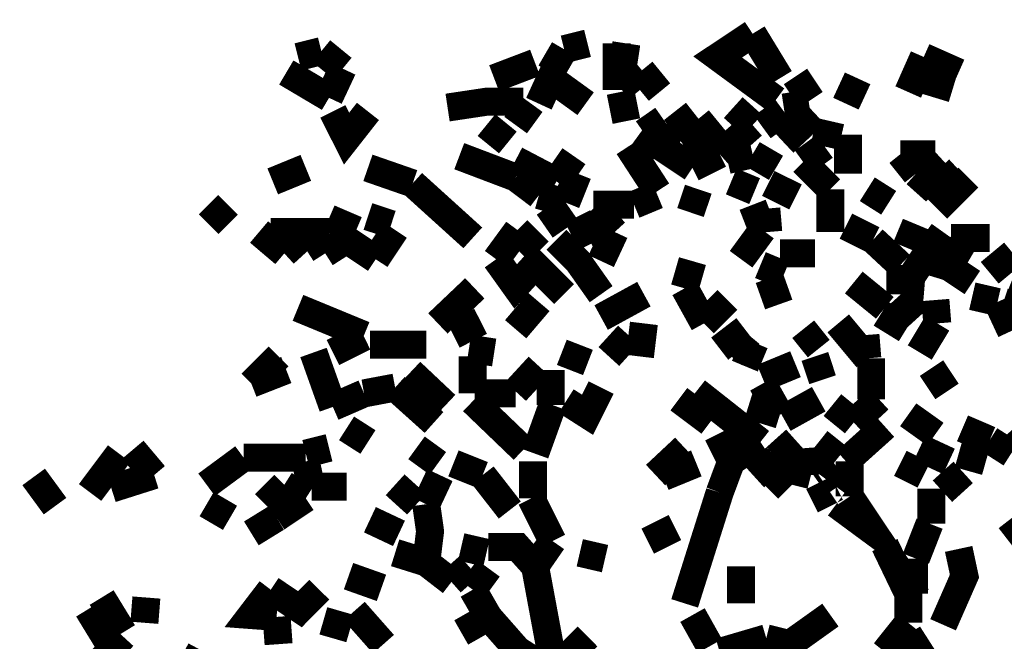
# Model space of a CAD drawing. Units: millimetres. Extents: x 2486 to 3011, y 1223 to 1268.
# Drawn here: x 2492 to 2493, y 1233 to 1234 of the extents above; entities that cross this region are included whole.
import ezdxf

# ---------------------------------------------------------------- set-up
doc = ezdxf.new("R2010")
doc.units = ezdxf.units.MM
doc.layers.add('P', color=7, linetype='Continuous')

msp = doc.modelspace()

# ---------------------------------------------------------------- linework, layer by layer
at = {"layer": 'P', "const_width": 0.0254509016}
for points in [[(2492.718023787682, 1233.599160169541), (2492.665017776082, 1233.638037924741), (2492.696781302882, 1233.659180209141)], [(2492.696781302882, 1233.659180209141), (2492.721530801682, 1233.618599047141)], [(2492.525338418482, 1233.645051952741), (2492.546580903282, 1233.650362573941)], [(2492.573134009282, 1233.607977804741), (2492.573134009282, 1233.650362573941)], [(2492.578444630482, 1233.627416682341), (2492.581951644482, 1233.650362573941)], [(2492.283254252082, 1233.638037924741), (2492.304496736882, 1233.643348545941)], [(2492.304496736882, 1233.643348545941), (2492.323935614482, 1233.627416682341)], [(2492.513013769282, 1233.623909668341), (2492.525338418482, 1233.645051952741)], [(2492.498885512882, 1233.632727303541), (2492.461711164482, 1233.618599047141)], [(2492.838264267682, 1233.606174197541), (2492.852392524082, 1233.638037924741)], [(2492.852392524082, 1233.638037924741), (2492.884156050882, 1233.623909668341)], [(2492.311510764882, 1233.600863576341), (2492.272633009682, 1233.623909668341)], [(2492.311510764882, 1233.600863576341), (2492.323935614482, 1233.627416682341)], [(2492.544877496482, 1233.595552955141), (2492.513013769282, 1233.618599047141), (2492.502392526882, 1233.595552955141)], [(2492.594276293682, 1233.607977804741), (2492.578444630482, 1233.627416682341)], [(2492.613715171282, 1233.623909668341), (2492.594276293682, 1233.607977804741)], [(2492.863013766482, 1233.600863576341), (2492.870027794482, 1233.623909668341)], [(2492.749887514882, 1233.599160169541), (2492.735759258482, 1233.620302453941)], [(2492.781651041682, 1233.595552955141), (2492.792272284082, 1233.618599047141)], [(2492.581951644482, 1233.579721291941), (2492.576641023282, 1233.606174197541)], [(2492.419326395282, 1233.592045941141), (2492.454697136482, 1233.597356562341), (2492.488264270482, 1233.597356562341)], [(2492.481250242482, 1233.576114077541), (2492.495378498882, 1233.595552955141)], [(2492.725138016082, 1233.592045941141), (2492.748083907682, 1233.595552955141)], [(2492.346881506082, 1233.588538927141), (2492.327442628482, 1233.563789428341), (2492.315017778882, 1233.588538927141)], [(2492.665017776082, 1233.579721291941), (2492.645578898482, 1233.563789428341), (2492.626140020882, 1233.588538927141)], [(2492.696781302882, 1233.576114077541), (2492.679146032482, 1233.592045941141)], [(2492.705699138482, 1233.574410670741), (2492.725138016082, 1233.588538927141)], [(2492.753394528882, 1233.586735319941), (2492.725138016082, 1233.560282414341)], [(2492.597883508082, 1233.569100049541), (2492.615518778482, 1233.581424698741)], [(2492.762212164082, 1233.556675199941), (2492.767522785282, 1233.579721291941)], [(2492.474136014082, 1233.560282414341), (2492.454697136482, 1233.576114077541)], [(2492.642071884482, 1233.537236322341), (2492.615518778482, 1233.554971793141), (2492.622633006882, 1233.576114077541)], [(2492.666821383282, 1233.549661171941), (2492.696781302882, 1233.576114077541)], [(2492.610208157282, 1233.549661171941), (2492.590769279682, 1233.563789428341)], [(2492.783454648882, 1233.531925701141), (2492.783454648882, 1233.567296442341)], [(2492.610208157282, 1233.516094037941), (2492.583755251682, 1233.556675199941)], [(2492.742773286482, 1233.542546943541), (2492.762212164082, 1233.556675199941)], [(2492.481250242482, 1233.528418687141), (2492.429947637682, 1233.547857564741)], [(2492.481250242482, 1233.544350550741), (2492.518324390482, 1233.524911673141)], [(2492.518324390482, 1233.524911673141), (2492.534256254082, 1233.547857564741)], [(2492.642071884482, 1233.537236322341), (2492.666821383282, 1233.549661171941)], [(2492.673835411282, 1233.544350550741), (2492.696781302882, 1233.549661171941)], [(2492.718023787682, 1233.537236322341), (2492.696781302882, 1233.549661171941)], [(2492.767522785282, 1233.517797444741), (2492.742773286482, 1233.542546943541)], [(2492.831150039282, 1233.549661171941), (2492.863013766482, 1233.549661171941)], [(2492.845278295682, 1233.531925701141), (2492.831150039282, 1233.549661171941)], [(2492.845278295682, 1233.531925701141), (2492.864717173282, 1233.549661171941)], [(2492.260308360482, 1233.524911673141), (2492.290368480482, 1233.537236322341)], [(2492.387562868482, 1233.523108065941), (2492.346881506082, 1233.537236322341)], [(2492.863013766482, 1233.516094037941), (2492.884156050882, 1233.535532915541)], [(2492.502392526882, 1233.512486823541), (2492.481250242482, 1233.528418687141)], [(2492.537763268082, 1233.531925701141), (2492.527142025682, 1233.505472795541)], [(2492.698584910082, 1233.516094037941), (2492.677342425282, 1233.524911673141)], [(2492.863013766482, 1233.516094037941), (2492.845278295682, 1233.531925701141)], [(2492.864717173282, 1233.500162174341), (2492.892973686082, 1233.528418687141)], [(2492.442272286882, 1233.473609068341), (2492.387562868482, 1233.523108065941)], [(2492.640268277282, 1233.496655160341), (2492.647382505682, 1233.517797444741)], [(2492.711009759682, 1233.523108065941), (2492.735759258482, 1233.510783416741)], [(2492.767522785282, 1233.478919689541), (2492.767522785282, 1233.517797444741)], [(2492.820528796882, 1233.505472795541), (2492.801089919282, 1233.517797444741)], [(2492.527142025682, 1233.505472795541), (2492.502392526882, 1233.512486823541)], [(2492.588965672482, 1233.503669188341), (2492.610208157282, 1233.512486823541)], [(2492.201991727682, 1233.486033917941), (2492.219626998082, 1233.503669188341)], [(2492.507703148082, 1233.484230310741), (2492.530649039682, 1233.500162174341)], [(2492.551891524482, 1233.503669188341), (2492.588965672482, 1233.503669188341)], [(2492.571330402082, 1233.478919689541), (2492.551891524482, 1233.500162174341)], [(2492.705699138482, 1233.480723296741), (2492.696781302882, 1233.503669188341)], [(2492.711009759682, 1233.478919689541), (2492.709206152482, 1233.500162174341)], [(2492.311510764882, 1233.491344539141), (2492.336260263682, 1233.480723296741)], [(2492.368123990882, 1233.486033917941), (2492.346881506082, 1233.493047945941)], [(2492.550087917282, 1233.468298447141), (2492.537763268082, 1233.493047945941)], [(2492.247883510882, 1233.478919689541), (2492.270829402482, 1233.459480811941)], [(2492.270829402482, 1233.459480811941), (2492.292071887282, 1233.478919689541), (2492.258504753282, 1233.478919689541)], [(2492.308003750882, 1233.459480811941), (2492.295578901282, 1233.478919689541)], [(2492.353995734482, 1233.454170190741), (2492.371631004882, 1233.480723296741)], [(2492.463514771682, 1233.454170190741), (2492.482953649282, 1233.480723296741)], [(2492.502392526882, 1233.461284419141), (2492.482953649282, 1233.480723296741)], [(2492.571330402082, 1233.478919689541), (2492.550087917282, 1233.468298447141)], [(2492.559005752882, 1233.452466783941), (2492.571330402082, 1233.478919689541)], [(2492.686260260882, 1233.454170190741), (2492.705699138482, 1233.480723296741)], [(2492.806400540482, 1233.471905661541), (2492.781651041682, 1233.484230310741)], [(2492.845278295682, 1233.486033917941), (2492.836460660482, 1233.464791433141)], [(2492.875338415682, 1233.447156162741), (2492.852392524082, 1233.454170190741), (2492.870027794482, 1233.478919689541)], [(2492.308003750882, 1233.459480811941), (2492.327442628482, 1233.471905661541)], [(2492.327442628482, 1233.471905661541), (2492.353995734482, 1233.454170190741)], [(2492.559005752882, 1233.422406663941), (2492.537763268082, 1233.452466783941), (2492.518324390482, 1233.471905661541)], [(2492.831150039282, 1233.448859569541), (2492.806400540482, 1233.471905661541)], [(2492.912412563682, 1233.473609068341), (2492.877142022882, 1233.473609068341)], [(2492.875338415682, 1233.447156162741), (2492.887663064882, 1233.468298447141)], [(2492.525338418482, 1233.422406663941), (2492.498885512882, 1233.448859569541), (2492.481250242482, 1233.429420691941), (2492.463514771682, 1233.454170190741)], [(2492.634957656082, 1233.427717285141), (2492.642071884482, 1233.452466783941)], [(2492.753394528882, 1233.459480811941), (2492.721530801682, 1233.459480811941)], [(2492.857703145282, 1233.440041934341), (2492.836460660482, 1233.454170190741)], [(2492.912412563682, 1233.441845541541), (2492.933655048482, 1233.459480811941)], [(2492.725138016082, 1233.440041934341), (2492.703895531282, 1233.448859569541)], [(2492.831150039282, 1233.422406663941), (2492.831150039282, 1233.448859569541)], [(2492.896580900482, 1233.433027906341), (2492.875338415682, 1233.447156162741)], [(2492.410508760082, 1233.395853557941), (2492.444075894082, 1233.427717285141)], [(2492.652592926482, 1233.395853557941), (2492.634957656082, 1233.427717285141)], [(2492.703895531282, 1233.420603056741), (2492.728645030082, 1233.429420691941)], [(2492.817021782882, 1233.409981814341), (2492.788765270082, 1233.433027906341)], [(2492.958404547282, 1233.422406663941), (2492.931851441282, 1233.433027906341)], [(2492.559005752882, 1233.401164179141), (2492.597883508082, 1233.422406663941)], [(2492.673835411282, 1233.417096042741), (2492.652592926482, 1233.395853557941)], [(2492.843474688482, 1233.397657165141), (2492.825839418082, 1233.417096042741)], [(2492.852392524082, 1233.420603056741), (2492.831150039282, 1233.422406663941)], [(2492.864717173282, 1233.395853557941), (2492.863013766482, 1233.417096042741)], [(2492.919526792082, 1233.415292435541), (2492.896580900482, 1233.420603056741)], [(2492.343374492082, 1233.385232315541), (2492.283254252082, 1233.409981814341)], [(2492.481250242482, 1233.390542936741), (2492.502392526882, 1233.415292435541)], [(2492.931851441282, 1233.388839529941), (2492.919526792082, 1233.415292435541)], [(2492.946079898082, 1233.408278407541), (2492.924837413282, 1233.415292435541)], [(2492.836460660482, 1233.390542936741), (2492.813514768882, 1233.404671193141)], [(2492.424637016482, 1233.385232315541), (2492.449386515282, 1233.397657165141)], [(2492.594276293682, 1233.365793437941), (2492.597883508082, 1233.395853557941)], [(2492.666821383282, 1233.372907666341), (2492.689767274882, 1233.390542936741)], [(2492.756901542882, 1233.372907666341), (2492.742773286482, 1233.390542936741)], [(2492.801089919282, 1233.364090031141), (2492.774637013682, 1233.395853557941)], [(2492.848785309682, 1233.369400652341), (2492.864717173282, 1233.395853557941)], [(2492.315017778882, 1233.369400652341), (2492.343374492082, 1233.383528908741)], [(2492.583755251682, 1233.385232315541), (2492.566019780882, 1233.365793437941)], [(2492.677342425282, 1233.365793437941), (2492.693274288882, 1233.385232315541)], [(2492.799386512482, 1233.385232315541), (2492.801089919282, 1233.364090031141)], [(2492.348685113282, 1233.376414680341), (2492.399887517682, 1233.376414680341)], [(2492.461711164482, 1233.369400652341), (2492.438765272882, 1233.372907666341)], [(2492.530649039682, 1233.353468788741), (2492.539566875282, 1233.376414680341)], [(2492.689767274882, 1233.356975802741), (2492.698584910082, 1233.378218287541)], [(2492.240869482882, 1233.341043939141), (2492.265618981682, 1233.365793437941)], [(2492.315017778882, 1233.319901654741), (2492.297382508482, 1233.369400652341)], [(2492.442272286882, 1233.332226303941), (2492.442272286882, 1233.365793437941)], [(2492.760408556882, 1233.344651153541), (2492.753394528882, 1233.365793437941)], [(2492.804596933282, 1233.326915682741), (2492.804596933282, 1233.364090031141)], [(2492.272633009682, 1233.353468788741), (2492.240869482882, 1233.341043939141)], [(2492.481250242482, 1233.334029911141), (2492.502392526882, 1233.356975802741)], [(2492.513013769282, 1233.321605061541), (2492.513013769282, 1233.353468788741)], [(2492.705699138482, 1233.346354560341), (2492.735759258482, 1233.358779409941)], [(2492.417622988482, 1233.321605061541), (2492.385759261282, 1233.351665181541)], [(2492.855899538082, 1233.337536925141), (2492.877142022882, 1233.351665181541)], [(2492.343374492082, 1233.332226303941), (2492.371631004882, 1233.337536925141)], [(2492.407001746082, 1233.305773398341), (2492.371631004882, 1233.337536925141)], [(2492.527142025682, 1233.325212275941), (2492.546580903282, 1233.312787426341), (2492.559005752882, 1233.337536925141)], [(2492.721530801682, 1233.312787426341), (2492.705699138482, 1233.341043939141)], [(2492.315017778882, 1233.319901654741), (2492.343374492082, 1233.332226303941)], [(2492.444075894082, 1233.332226303941), (2492.481250242482, 1233.332226303941)], [(2492.629647034882, 1233.326915682741), (2492.657903547682, 1233.305773398341)], [(2492.703895531282, 1233.288037927541), (2492.645578898482, 1233.334029911141)], [(2492.725138016082, 1233.309280412341), (2492.756901542882, 1233.326915682741)], [(2492.811711161682, 1233.326915682741), (2492.788765270082, 1233.305773398341)], [(2492.488264270482, 1233.281023899541), (2492.442272286882, 1233.325212275941)], [(2492.498885512882, 1233.277416685141), (2492.514817376482, 1233.321605061541)], [(2492.693274288882, 1233.321605061541), (2492.721530801682, 1233.312787426341)], [(2492.788765270082, 1233.305773398341), (2492.769326392482, 1233.321605061541)], [(2492.863013766482, 1233.295152155941), (2492.838264267682, 1233.312787426341)], [(2492.346881506082, 1233.288037927541), (2492.327442628482, 1233.300462777141)], [(2492.781651041682, 1233.270402657141), (2492.817021782882, 1233.302166183941)], [(2492.912412563682, 1233.289841534741), (2492.887663064882, 1233.300462777141)], [(2492.931851441282, 1233.281023899541), (2492.953093926082, 1233.300462777141)], [(2492.677342425282, 1233.270402657141), (2492.665017776082, 1233.295152155941)], [(2492.290368480482, 1233.277416685141), (2492.311510764882, 1233.282727306341)], [(2492.410508760082, 1233.268599049941), (2492.391069882482, 1233.282727306341)], [(2492.608504750482, 1233.257977807541), (2492.634957656082, 1233.282727306341)], [(2492.703895531282, 1233.288037927541), (2492.677342425282, 1233.270402657141)], [(2492.718023787682, 1233.273909671141), (2492.735759258482, 1233.289841534741)], [(2492.749887514882, 1233.257977807541), (2492.748083907682, 1233.282727306341)], [(2492.756901542882, 1233.288037927541), (2492.774637013682, 1233.273909671141)], [(2492.875338415682, 1233.270402657141), (2492.848785309682, 1233.282727306341)], [(2492.931851441282, 1233.277416685141), (2492.912412563682, 1233.289841534741)], [(2492.094176097282, 1233.242146144341), (2492.120629002882, 1233.277416685141)], [(2492.152492730082, 1233.257977807541), (2492.133053852482, 1233.281023899541)], [(2492.233755254482, 1233.273909671141), (2492.200188120482, 1233.249160172341)], [(2492.290368480482, 1233.273909671141), (2492.233755254482, 1233.273909671141)], [(2492.698584910082, 1233.256274400741), (2492.718023787682, 1233.273909671141)], [(2492.908905549682, 1233.270402657141), (2492.884156050882, 1233.277416685141)], [(2492.295578901282, 1233.245653158341), (2492.290368480482, 1233.270402657141)], [(2492.451190122482, 1233.257977807541), (2492.424637016482, 1233.268599049941)], [(2492.497081905682, 1233.236835523141), (2492.497081905682, 1233.270402657141)], [(2492.615518778482, 1233.256274400741), (2492.645578898482, 1233.268599049941)], [(2492.666821383282, 1233.242146144341), (2492.677342425282, 1233.270402657141)], [(2492.749887514882, 1233.257977807541), (2492.728645030082, 1233.263288428741), (2492.711009759682, 1233.245653158341)], [(2492.785158055682, 1233.238538929941), (2492.785158055682, 1233.270402657141)], [(2492.852392524082, 1233.257977807541), (2492.831150039282, 1233.268599049941)], [(2492.062312370082, 1233.229721294741), (2492.042873492482, 1233.256274400741)], [(2492.113614974882, 1233.245653158341), (2492.152492730082, 1233.257977807541)], [(2492.399887517682, 1233.231524901941), (2492.412312367282, 1233.257977807541)], [(2492.475939621282, 1233.226214280741), (2492.451190122482, 1233.257977807541)], [(2492.756901542882, 1233.250963779541), (2492.774637013682, 1233.263288428741)], [(2492.887663064882, 1233.242146144341), (2492.870027794482, 1233.261585021941)], [(2492.253194132082, 1233.231524901941), (2492.270829402482, 1233.249160172341)], [(2492.290368480482, 1233.236835523141), (2492.270829402482, 1233.249160172341)], [(2492.295578901282, 1233.247356565141), (2492.327442628482, 1233.247356565141)], [(2492.391069882482, 1233.231524901941), (2492.371631004882, 1233.249160172341)], [(2492.767522785282, 1233.229721294741), (2492.756901542882, 1233.250963779541)], [(2492.772833406482, 1233.231524901941), (2492.806400540482, 1233.206775403141), (2492.785158055682, 1233.238538929941)], [(2492.634957656082, 1233.141344541941), (2492.666821383282, 1233.242146144341)], [(2492.859406552082, 1233.213789431141), (2492.859406552082, 1233.245653158341)], [(2492.221430605282, 1233.219100052341), (2492.200188120482, 1233.231524901941)], [(2492.263815374482, 1233.219100052341), (2492.290368480482, 1233.236835523141)], [(2492.399887517682, 1233.178518890341), (2492.403394531682, 1233.206775403141), (2492.399887517682, 1233.231524901941)], [(2492.514817376482, 1233.197957767941), (2492.495378498882, 1233.236835523141)], [(2492.263815374482, 1233.219100052341), (2492.240869482882, 1233.204971795941)], [(2492.375138018882, 1233.204971795941), (2492.348685113282, 1233.217396645541)], [(2492.601390522082, 1233.197957767941), (2492.626140020882, 1233.210282417141)], [(2492.845278295682, 1233.182025904341), (2492.857703145282, 1233.213789431141)], [(2492.928344427282, 1233.199661174741), (2492.951290318882, 1233.217396645541)], [(2492.431751244882, 1233.192647146741), (2492.454697136482, 1233.187336525541)], [(2492.514817376482, 1233.197957767941), (2492.498885512882, 1233.174911675941), (2492.482953649282, 1233.192647146741), (2492.456500743682, 1233.192647146741)], [(2492.838264267682, 1233.150162177141), (2492.817021782882, 1233.194350553541)], [(2492.371631004882, 1233.187336525541), (2492.399887517682, 1233.178518890341)], [(2492.539566875282, 1233.187336525541), (2492.562512766882, 1233.182025904341)], [(2492.870027794482, 1233.121905664341), (2492.889466672082, 1233.166094040741), (2492.884156050882, 1233.190843539541)], [(2492.399887517682, 1233.178518890341), (2492.422833409282, 1233.160783419541)], [(2492.422833409282, 1233.160783419541), (2492.438765272882, 1233.174911675941)], [(2492.513013769282, 1233.098959772741), (2492.498885512882, 1233.174911675941)], [(2492.686260260882, 1233.141344541941), (2492.686260260882, 1233.174911675941)], [(2492.843474688482, 1233.150162177141), (2492.843474688482, 1233.182025904341)], [(2492.329246235682, 1233.166094040741), (2492.359206155282, 1233.155472798341)], [(2492.442272286882, 1233.153769391541), (2492.456500743682, 1233.173208269141)], [(2492.263815374482, 1233.129019892741), (2492.240869482882, 1233.130723299541), (2492.258504753282, 1233.153769391541)], [(2492.258504753282, 1233.153769391541), (2492.285057859282, 1233.136033920741), (2492.302693129682, 1233.153769391541)], [(2492.456500743682, 1233.129019892741), (2492.442272286882, 1233.153769391541)], [(2492.838264267682, 1233.123709271541), (2492.838264267682, 1233.150162177141)], [(2492.124136016882, 1233.114891636341), (2492.104697139282, 1233.146655163141)], [(2492.143574894482, 1233.123709271541), (2492.145378501682, 1233.146655163141)], [(2492.092372490082, 1233.136033920741), (2492.111811367682, 1233.104270393941)], [(2492.315017778882, 1233.109581015141), (2492.322132007282, 1233.134330513941)], [(2492.361009762482, 1233.104270393941), (2492.334456656482, 1233.134330513941)], [(2492.657903547682, 1233.102466786741), (2492.642071884482, 1233.130723299541)], [(2492.709206152482, 1233.109581015141), (2492.730448637282, 1233.104270393941), (2492.767522785282, 1233.130723299541)], [(2492.265618981682, 1233.104270393941), (2492.263815374482, 1233.129019892741)], [(2492.456500743682, 1233.129019892741), (2492.431751244882, 1233.114891636341)], [(2492.507703148082, 1233.083027909141), (2492.482953649282, 1233.098959772741), (2492.456500743682, 1233.129019892741)], [(2492.817021782882, 1233.097156165541), (2492.838264267682, 1233.123709271541)], [(2492.104697139282, 1233.090142137541), (2492.124136016882, 1233.111284421941)], [(2492.525338418482, 1233.090142137541), (2492.546580903282, 1233.111284421941)], [(2492.666821383282, 1233.097156165541), (2492.709206152482, 1233.109581015141)], [(2492.693274288882, 1233.060082017541), (2492.684456653682, 1233.083027909141), (2492.709206152482, 1233.109581015141)], [(2492.836460660482, 1233.097156165541), (2492.855899538082, 1233.109581015141)], [(2492.194877499282, 1233.098959772741), (2492.180749242882, 1233.072406666741)]]:
    msp.add_lwpolyline(points, dxfattribs=at)

doc.saveas('drawing.dxf')
